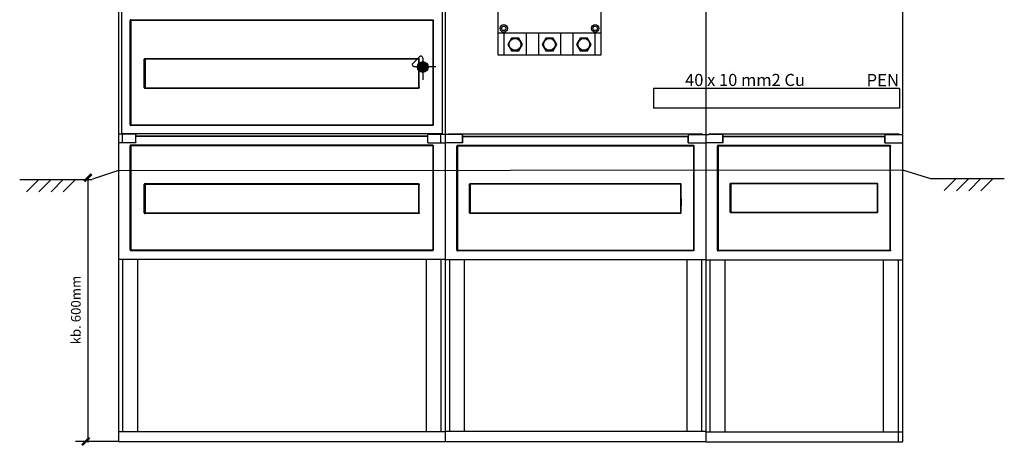
# Model space of a CAD drawing. Units: millimetres. Extents: x -3284 to 12682, y 2859 to 5338.
# Drawn here: x 8266 to 10269, y 2859 to 3726 of the extents above; entities that cross this region are included whole.
import ezdxf

# ---------------------------------------------------------------- set-up
doc = ezdxf.new("R2010")
doc.units = ezdxf.units.MM
for name, color, linetype in [('1', 7, 'Continuous'), ('berendezés', 7, 'Continuous'), ('EL_berendezés', 40, 'Continuous'), ('EL_szöveg', 161, 'Continuous')]:
    doc.layers.add(name, color=color, linetype=linetype)
doc.styles.get("Standard").update_dxf_attribs({"font": 'arial.ttf'})
doc.styles.add('WMF-Arial0', font='arialbd.ttf')

msp = doc.modelspace()

# ---------------------------------------------------------------- hatches: boundary and pattern name
at = {"layer": 'EL_berendezés', "linetype": 'Continuous'}
h = msp.add_hatch(color=5, dxfattribs=at)
h.dxf.hatch_style = 1
h.paths.add_polyline_path([(9085.8, 3640.6), (9085.8, 3630.5), (9096.9, 3630.4, 0.404407)])
h.paths.add_polyline_path([(9085.8, 3640.6, 0.382622), (9075.2, 3630.6), (9085.8, 3630.5)])
h.paths.add_polyline_path([(9085.8, 3630.5), (9075.2, 3630.6, 0.020473), (9075.1, 3629.8, 0.406277), (9085.8, 3618.9)])
h.paths.add_polyline_path([(9096.9, 3629.8, 0.015194), (9096.9, 3630.4), (9085.8, 3630.5), (9085.8, 3618.9, 0.422195)])

# ---------------------------------------------------------------- linework, layer by layer
at = {"color": 5}
for p, q in [((9238.6, 4011.3), (9238.6, 3654.3)), ((9448.6, 3654.3), (9448.6, 4011.3)), ((9448.6, 3698.3), (9238.6, 3698.3)), ((9251.1, 3698.3), (9251.1, 3654.3)), ((9296.1, 3698.3), (9296.1, 3654.3)), ((9321.1, 3698.3), (9321.1, 3654.3)), ((9366.1, 3698.3), (9366.1, 3654.3)), ((9391.1, 3698.3), (9391.1, 3654.3)), ((9436.1, 3698.3), (9436.1, 3654.3)), ((9238.6, 3654.3), (9448.6, 3654.3))]:
    msp.add_line(p, q, dxfattribs=at)
at = {"color": 7, "linetype": 'Continuous', "lineweight": -3}
for p, q in [((9131.4, 3783), (9131.5, 2868.9)), ((8466.5, 3743.4), (8466.5, 2868.9)), ((8472.8, 3743.4), (8472.8, 3493.2)), ((9125.2, 3743.4), (9125.2, 3493.2)), ((9131.5, 3741.7), (9131.5, 2868.9)), ((9661.6, 3743.1), (9661.6, 2868.9)), ((9661.6, 3742.2), (9661.6, 2868.9)), ((10061.6, 3742.7), (10061.6, 2868.3)), ((8490.3, 3512.4), (8490.3, 3724.3)), ((8491.7, 3725.8), (9106.3, 3725.8)), ((8491.7, 3723.8), (8491.7, 3512.9)), ((9105.9, 3724.3), (8492.2, 3724.3)), ((9106.3, 3723.8), (9106.3, 3512.9)), ((9107.8, 3512.4), (9107.8, 3724.3)), ((8520.7, 3647.2), (8799, 3647.2)), ((8799, 3647.2), (9077.3, 3647.2)), ((8519.3, 3616.8), (8519.3, 3645.7)), ((8520.7, 3645.3), (8520.7, 3616.8)), ((8799, 3645.7), (8521.2, 3645.7)), ((9076.9, 3645.7), (8799, 3645.7)), ((9077.3, 3645.3), (9077.3, 3616.8)), ((9078.8, 3616.8), (9078.8, 3645.7)), ((8519.3, 3587.9), (8519.3, 3616.8)), ((8520.7, 3616.8), (8520.7, 3588.3)), ((9077.3, 3616.8), (9077.3, 3588.3)), ((9078.8, 3587.9), (9078.8, 3616.8)), ((8799, 3586.4), (8520.7, 3586.4)), ((8521.2, 3587.8), (8799, 3587.8)), ((8799, 3587.8), (9076.9, 3587.8)), ((9077.3, 3586.4), (8799, 3586.4)), ((9106.3, 3511), (8491.7, 3511)), ((8492.2, 3512.4), (9105.9, 3512.4)), ((9125.2, 3494), (8472.8, 3494)), ((8475.2, 3476), (8475.2, 3493.2)), ((8501.7, 3493.2), (8501.7, 3492.2)), ((8501.7, 3476.6), (8501.7, 3492.2)), ((8501.7, 3489.7), (9096.4, 3489.7)), ((8502.1, 3476), (8502.1, 3488.4)), ((9095.9, 3488.4), (8502.1, 3488.4)), ((9095.9, 3476), (9095.9, 3488.4)), ((9096.4, 3493.2), (9096.4, 3492.2)), ((9096.4, 3476.6), (9096.4, 3492.2)), ((9122.9, 3476), (9122.9, 3493.2)), ((9655.2, 3493.4), (9137.9, 3493.4)), ((9166.7, 3492.6), (9166.7, 3491.6)), ((9166.7, 3476), (9166.7, 3491.6)), ((9166.7, 3489.1), (9626.4, 3489.1)), ((9167.2, 3475.4), (9167.2, 3487.8)), ((9625.9, 3487.8), (9167.2, 3487.8)), ((9625.9, 3475.4), (9625.9, 3487.8)), ((9626.4, 3492.6), (9626.4, 3491.6)), ((9626.4, 3476), (9626.4, 3491.6)), ((10055.2, 3493.4), (9667.9, 3493.4)), ((9696.7, 3492.6), (9696.7, 3491.6)), ((9696.7, 3476), (9696.7, 3491.6)), ((9696.7, 3489.1), (10026.4, 3489.1)), ((9697.2, 3475.4), (9697.2, 3487.8)), ((10025.9, 3487.8), (9697.2, 3487.8)), ((10025.9, 3475.4), (10025.9, 3487.8)), ((10026.4, 3492.6), (10026.4, 3491.6)), ((10026.4, 3476), (10026.4, 3491.6)), ((8490.3, 3258), (8490.3, 3469.8)), ((8491.7, 3471.3), (9106.3, 3471.3)), ((8491.7, 3469.4), (8491.7, 3258.4)), ((9105.9, 3469.9), (8492.2, 3469.9)), ((8501.7, 3476.6), (8501.7, 3476)), ((9096.4, 3476.6), (9096.4, 3476)), ((9106.3, 3469.4), (9106.3, 3258.4)), ((9107.8, 3258), (9107.8, 3469.8)), ((9155.3, 3257.4), (9155.3, 3469.2)), ((9156.7, 3470.7), (9636.4, 3470.7)), ((9156.7, 3468.8), (9156.7, 3257.8)), ((9635.9, 3469.2), (9157.2, 3469.2)), ((9166.7, 3476), (9166.7, 3475.4)), ((9626.4, 3476), (9626.4, 3475.4)), ((9636.4, 3468.8), (9636.4, 3257.8)), ((9637.8, 3257.4), (9637.8, 3469.2)), ((9685.3, 3257.4), (9685.3, 3469.2)), ((9686.7, 3468.8), (9686.7, 3257.8)), ((9686.8, 3470.7), (10036.4, 3470.7)), ((10035.9, 3469.2), (9687.2, 3469.2)), ((9696.7, 3476), (9696.7, 3475.4)), ((10026.4, 3476), (10026.4, 3475.4)), ((10036.4, 3468.8), (10036.4, 3257.8)), ((10037.8, 3257.4), (10037.8, 3469.2)), ((8519.3, 3362.3), (8519.3, 3391.3)), ((8520.7, 3392.7), (8799, 3392.7)), ((8520.7, 3390.8), (8520.7, 3362.3)), ((8799, 3391.3), (8521.2, 3391.3)), ((8799, 3392.7), (9077.3, 3392.7)), ((9076.9, 3391.3), (8799, 3391.3)), ((9077.3, 3390.8), (9077.3, 3362.3)), ((9078.8, 3362.3), (9078.8, 3391.3)), ((9181.1, 3362.7), (9181.1, 3391.6)), ((9182.5, 3393.1), (9461.3, 3393.1)), ((9182.5, 3391.1), (9182.5, 3362.7)), ((9461.3, 3391.6), (9183, 3391.6)), ((9461.3, 3393.1), (9610, 3393.1)), ((9609.5, 3391.6), (9461.3, 3391.6)), ((9610, 3391.1), (9610, 3362.7)), ((9611.5, 3362.7), (9611.5, 3391.6)), ((9711.4, 3364), (9711.4, 3393)), ((9712.8, 3393.7), (9861.6, 3393.7)), ((9712.8, 3392.5), (9712.8, 3364)), ((9861.6, 3392.3), (9713.3, 3392.3)), ((9861.6, 3393.7), (10010.3, 3393.7)), ((10009.8, 3392.3), (9861.6, 3392.3)), ((10010.3, 3392.5), (10010.3, 3364)), ((10011.8, 3364), (10011.8, 3393)), ((8519.3, 3333.4), (8519.3, 3362.3)), ((8520.7, 3362.3), (8520.7, 3333.9)), ((9077.3, 3362.3), (9077.3, 3333.9)), ((9078.8, 3333.4), (9078.8, 3362.3)), ((9181.1, 3333.7), (9181.1, 3362.7)), ((9182.5, 3362.7), (9182.5, 3334.2)), ((9610, 3362.7), (9610, 3334.2)), ((9611.5, 3333.7), (9611.5, 3362.7)), ((9711.4, 3335.1), (9711.4, 3364)), ((9712.8, 3364), (9712.8, 3335.6)), ((10010.3, 3364), (10010.3, 3335.6)), ((10011.8, 3335.1), (10011.8, 3364)), ((8799, 3331.9), (8520.7, 3331.9)), ((8521.2, 3333.4), (8799, 3333.4)), ((8799, 3333.4), (9076.9, 3333.4)), ((9077.3, 3331.9), (8799, 3331.9)), ((9461.3, 3332.3), (9182.5, 3332.3)), ((9183, 3333.7), (9461.3, 3333.7)), ((9461.3, 3333.7), (9609.5, 3333.7)), ((9610, 3332.3), (9461.3, 3332.3)), ((9861.6, 3333.6), (9712.8, 3333.6)), ((9713.3, 3335.1), (9861.6, 3335.1)), ((9861.6, 3335.1), (10009.8, 3335.1)), ((10010.3, 3333.6), (9861.6, 3333.6)), ((9106.3, 3256.5), (8491.7, 3256.5)), ((8492.2, 3258), (9105.9, 3258)), ((9636.4, 3255.9), (9156.7, 3255.9)), ((9157.2, 3257.3), (9635.9, 3257.3)), ((10036.4, 3255.9), (9686.8, 3255.9)), ((9687.2, 3257.3), (10035.9, 3257.3)), ((8466.5, 3239.5), (9131.5, 3239.5)), ((8475.2, 3239.5), (8475.2, 2888.9)), ((8505.2, 3239.5), (8505.2, 2888.9)), ((9092.9, 3239.5), (9092.9, 2888.9)), ((9122.9, 3239.5), (9122.9, 2888.9)), ((9131.7, 3238.9), (9661.6, 3238.9)), ((9140.2, 3238.9), (9140.2, 2889.9)), ((9170.2, 3238.9), (9170.2, 2889.9)), ((9622.9, 3238.9), (9622.9, 2889.9)), ((9652.9, 3238.9), (9652.9, 2889.9)), ((9661.7, 3238.2), (10061.6, 3238.2)), ((9670.2, 3238.9), (9670.2, 2888.5)), ((9700.2, 3238.9), (9700.2, 2888.5)), ((10022.9, 3238.9), (10022.9, 2888.5)), ((10052.9, 3238.9), (10052.9, 2868.3)), ((8466.5, 2888.9), (9131.5, 2888.9)), ((9131.5, 2889.9), (9661.6, 2889.9)), ((9661.6, 2888.5), (10061.6, 2888.5)), ((8466.5, 2868.9), (9131.5, 2868.9)), ((8466.5, 2868.9), (9131.5, 2868.9)), ((8466.5, 2868.9), (9131.5, 2868.9)), ((9131.5, 2868.9), (9661.6, 2868.9)), ((9661.6, 2868.3), (10061.6, 2868.3))]:
    msp.add_line(p, q, dxfattribs=at)
at = {"lineweight": 50}
msp.add_line((9711.6, 3623.1), (9711.6, 3623.1), dxfattribs=at)
at = {"lineweight": -3}
for p, q in [((8472.8, 3493.5), (8466.5, 3493.5)), ((8501.7, 3493.2), (8472.8, 3493.2)), ((9096.4, 3493.2), (9125.2, 3493.2)), ((9125.2, 3493.5), (9131.5, 3493.5)), ((9137.9, 3492.9), (9131.5, 3492.9)), ((9166.7, 3492.6), (9137.9, 3492.6)), ((9626.4, 3492.6), (9655.2, 3492.6)), ((9655.2, 3492.9), (9661.6, 3492.9)), ((9667.9, 3492.2), (9661.6, 3492.2)), ((9696.7, 3492.6), (9667.9, 3492.6)), ((10026.4, 3492.6), (10055.2, 3492.6)), ((10055.2, 3492.9), (10061.6, 3492.9)), ((8502.1, 3476), (8466.5, 3476)), ((9095.9, 3476), (9131.5, 3476)), ((9167.2, 3475.4), (9131.5, 3475.4)), ((9625.9, 3475.4), (9661.6, 3475.4)), ((9697.2, 3475.4), (9661.6, 3475.4)), ((10025.9, 3475.4), (10061.6, 3475.4))]:
    msp.add_line(p, q, dxfattribs=at)
msp.add_line((9611.5, 3361.9), (9611.5, 3347.7))
at = {"color": 5, "linetype": 'Continuous', "lineweight": 30}
for points in [[(9266.1, 3688.7), (9258.6, 3675.7), (9266.1, 3662.7), (9281.1, 3662.7), (9288.6, 3675.7), (9281.1, 3688.7)], [(9336.1, 3688.7), (9328.6, 3675.7), (9336.1, 3662.7), (9351.1, 3662.7), (9358.6, 3675.7), (9351.1, 3688.7)], [(9406.1, 3688.7), (9398.6, 3675.7), (9406.1, 3662.7), (9421.1, 3662.7), (9428.6, 3675.7), (9421.1, 3688.7)]]:
    msp.add_lwpolyline(points, close=True, dxfattribs=at)
at = {"color": 5}
for centre, radius in [((9250.6, 3708.3), 7.5), ((9250.6, 3708.3), 4.5), ((9436.6, 3708.3), 7.5), ((9436.6, 3708.3), 4.5)]:
    msp.add_circle(centre, radius, dxfattribs=at)
at = {"color": 5, "linetype": 'Continuous', "lineweight": 30}
for centre in [(9273.6, 3675.7), (9343.6, 3675.7), (9413.6, 3675.7)]:
    msp.add_circle(centre, 12, dxfattribs=at)
at = {"color": 7, "linetype": 'Continuous', "lineweight": -3}
for centre, major_axis in [((8491.8, 3724.2), (1.13, -1.13)), ((8492.2, 3723.8), (0.378, -0.378)), ((8520.8, 3645.6), (1.13, -1.13)), ((8521.2, 3645.2), (0.378, -0.378)), ((8520.8, 3588), (1.13, 1.13)), ((8521.2, 3588.4), (0.378, 0.378)), ((8491.8, 3512.5), (1.13, 1.13)), ((8492.2, 3513), (0.378, 0.378)), ((8491.8, 3469.7), (1.13, -1.13)), ((8492.2, 3469.3), (0.378, -0.378)), ((9156.8, 3469.1), (1.13, -1.13)), ((9157.2, 3468.7), (0.378, -0.378)), ((9686.9, 3469.1), (1.13, -1.13)), ((9687.3, 3468.7), (0.378, -0.378)), ((8520.8, 3391.2), (1.13, -1.13)), ((8521.2, 3390.8), (0.378, -0.378)), ((9182.6, 3391.5), (1.13, -1.13)), ((9183, 3391.1), (0.378, -0.378)), ((9712.9, 3392.2), (1.13, -1.13)), ((9713.3, 3391.8), (0.378, -0.378)), ((8520.8, 3333.5), (1.13, 1.13)), ((8521.2, 3333.9), (0.378, 0.378)), ((9182.6, 3333.8), (1.13, 1.13)), ((9183, 3334.2), (0.378, 0.378)), ((9712.9, 3335.2), (1.13, 1.13)), ((9713.3, 3335.6), (0.378, 0.378)), ((8491.8, 3258.1), (1.13, 1.13)), ((8492.2, 3258.5), (0.378, 0.378)), ((9156.8, 3257.5), (1.13, 1.13)), ((9157.2, 3257.9), (0.378, 0.378)), ((9686.9, 3257.5), (1.13, 1.13)), ((9687.3, 3257.9), (0.378, 0.378))]:
    msp.add_ellipse(centre, major_axis=major_axis, ratio=0.935113, start_param=2.389713, end_param=3.893472, dxfattribs=at)
at = {"color": 7, "linetype": 'Continuous', "lineweight": -3, "extrusion": (0, 0, -1)}
for centre, major_axis in [((9105.8, 3723.8), (-0.378, -0.378)), ((9106.2, 3724.2), (-1.13, -1.13)), ((9077.2, 3645.6), (-1.12, -1.14)), ((9076.8, 3645.2), (-0.375, -0.382)), ((9076.8, 3588.4), (-0.378, 0.378)), ((9077.2, 3588), (-1.13, 1.13)), ((9105.8, 3513), (-0.378, 0.378)), ((9106.2, 3512.5), (-1.13, 1.13)), ((9105.8, 3469.3), (-0.378, -0.378)), ((9106.2, 3469.7), (-1.13, -1.13)), ((9635.8, 3468.7), (-0.378, -0.378)), ((9636.3, 3469.1), (-1.13, -1.13)), ((10035.9, 3468.7), (-0.378, -0.378)), ((10036.3, 3469.1), (-1.13, -1.13)), ((9076.8, 3390.7), (-0.375, -0.382)), ((9077.2, 3391.1), (-1.12, -1.14)), ((9609.5, 3391.1), (-0.378, -0.378)), ((9609.9, 3391.5), (-1.13, -1.13)), ((10009.8, 3391.8), (-0.378, -0.378)), ((10010.2, 3392.2), (-1.13, -1.13)), ((9076.8, 3333.9), (-0.378, 0.378)), ((9077.2, 3333.5), (-1.13, 1.13)), ((9609.5, 3334.2), (-0.378, 0.378)), ((9609.9, 3333.8), (-1.13, 1.13)), ((10009.8, 3335.6), (-0.378, 0.378)), ((10010.2, 3335.2), (-1.13, 1.13)), ((9105.8, 3258.5), (-0.378, 0.378)), ((9106.2, 3258.1), (-1.13, 1.13)), ((9635.8, 3257.9), (-0.378, 0.378)), ((9636.3, 3257.5), (-1.13, 1.13)), ((10035.9, 3257.9), (-0.378, 0.378)), ((10036.3, 3257.5), (-1.13, 1.13))]:
    msp.add_ellipse(centre, major_axis=major_axis, ratio=0.935113, start_param=2.389713, end_param=3.893472, dxfattribs=at)
at = {"layer": '1', "color": 5, "linetype": 'Continuous'}
for p, q in [((8404.5, 3401.4), (8404.5, 2866.4)), ((8466.5, 2868.9), (8379, 2868.9))]:
    msp.add_line(p, q, dxfattribs=at)
at = {"layer": '1', "color": 5, "linetype": 'Continuous', "const_width": 5}
for points in [[(8412, 3412.2), (8397, 3397.2)], [(8407.5, 2876.4), (8392.5, 2861.4)]]:
    msp.add_lwpolyline(points, dxfattribs=at)
at = {"layer": 'berendezés', "color": 5, "linetype": 'Continuous'}
for p, q in [((9555.6, 3586.1), (9555.6, 3546.1)), ((10055.6, 3586.1), (9555.6, 3586.1)), ((10055.6, 3586.1), (10055.6, 3546.1)), ((10055.6, 3546.1), (9555.6, 3546.1))]:
    msp.add_line(p, q, dxfattribs=at)
at = {"layer": 'EL_berendezés', "color": 5, "linetype": 'Continuous'}
for p, q in [((9065.7, 3637.2), (9079.3, 3650.7)), ((9085.8, 3648), (9085.8, 3604)), ((9068.3, 3630.7), (9112.3, 3630.7))]:
    msp.add_line(p, q, dxfattribs=at)
at = {"layer": 'EL_berendezés', "color": 253, "linetype": 'Continuous'}
for p, q in [((8466.5, 3419.2), (8414, 3401.7)), ((8466.5, 3419.2), (10061.7, 3420.6)), ((10061.6, 3420.6), (10119.1, 3403.1)), ((8265.7, 3401.4), (8413.2, 3401.4)), ((8279.5, 3376.4), (8304.5, 3401.4)), ((8304.5, 3376.4), (8329.5, 3401.4)), ((8354.5, 3401.4), (8329.5, 3376.4)), ((8379.5, 3401.4), (8354.5, 3376.4)), ((10119.1, 3403.1), (10269.1, 3403.1)), ((10171.6, 3403.8), (10146.6, 3378.8)), ((10171.6, 3378.1), (10196.6, 3403.1)), ((10221.6, 3403.1), (10196.6, 3378.1)), ((10246.6, 3403.1), (10221.6, 3378.1))]:
    msp.add_line(p, q, dxfattribs=at)
at = {"layer": 'EL_berendezés', "color": 5, "linetype": 'Continuous'}
msp.add_circle((9086, 3629.8), 10.9, dxfattribs=at)
for centre, start, end in [((9081.9, 3648), 0, 134.6844), ((9068.3, 3634.5), 134.6844, 269.3953)]:
    msp.add_arc(centre, 3.81, start, end, dxfattribs=at)

# ---------------------------------------------------------------- texts
at = {"layer": '1', "color": 5}
msp.add_text('kb. 600mm', height=19.69, rotation=90, dxfattribs=at).set_placement((8389.8, 3066.1))
at = {"layer": 'EL_szöveg', "color": 5}
msp.add_text('40 x 10 mm2 Cu', height=24.606, dxfattribs=at).set_placement((9619.6, 3591.2))
at = {"layer": 'EL_szöveg', "color": 5, "style": 'WMF-Arial0', "oblique": 15}
msp.add_text('PEN', height=25, rotation=359.9791, dxfattribs=at).set_placement((9988.7, 3590.6))

doc.saveas('drawing.dxf')
